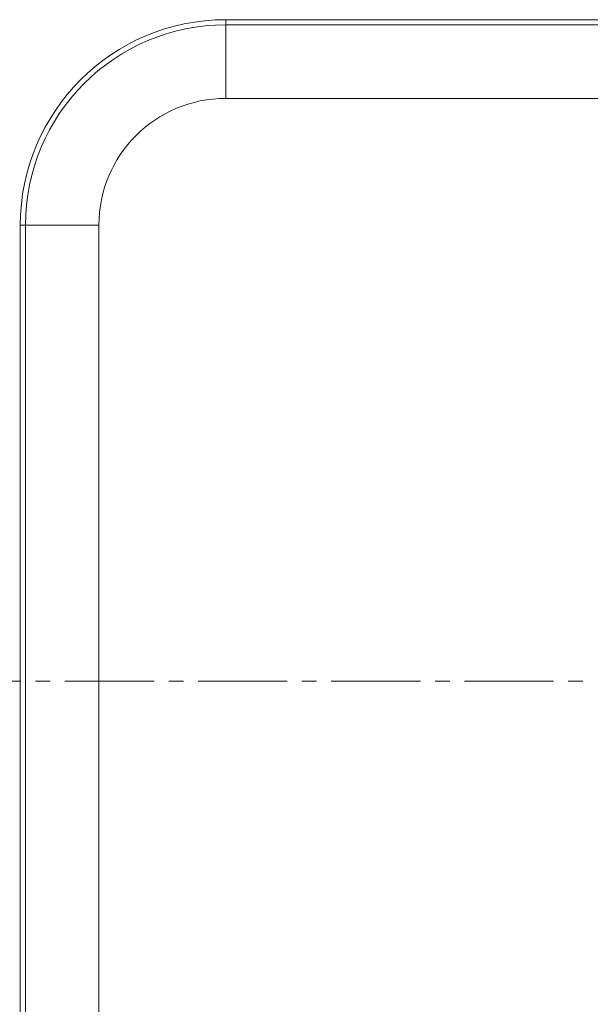
# Paper-space layout 'SHEET-001' of a CAD drawing. Units: millimetres. Extents: x 0 to 420, y 0 to 297.
# Drawn here: x 59 to 78, y 221 to 254 of the extents above; entities that cross this region are included whole.
import ezdxf

# ---------------------------------------------------------------- set-up
doc = ezdxf.new("R2010")
doc.units = ezdxf.units.MM
doc.layers.add('1', color=7, linetype='Continuous')

psp = doc.layouts.new('SHEET-001')

# ---------------------------------------------------------------- linework, layer by layer
at = {"layer": '1', "color": 18, "linetype": 'Continuous', "lineweight": 13}
for p, q in [((65.985, 253.979), (65.985, 254.155)), ((65.985, 254.155), (83.026, 254.155)), ((84.35, 253.979), (65.985, 253.979)), ((117.985, 251.48), (65.985, 251.48)), ((58.994, 247.164), (59.17, 247.164)), ((58.994, 216.164), (58.994, 247.164)), ((59.17, 247.164), (59.17, 216.164)), ((61.669, 247.164), (61.669, 216.164)), ((55.985, 231.664), (59.016, 231.664)), ((59.516, 231.664), (60.016, 231.664)), ((60.516, 231.664), (63.547, 231.664)), ((64.047, 231.664), (64.547, 231.664)), ((68.578, 231.664), (69.078, 231.664)), ((69.578, 231.664), (72.61, 231.664)), ((73.11, 231.664), (73.61, 231.664)), ((74.11, 231.664), (77.141, 231.664)), ((77.641, 231.664), (78.141, 231.664))]:
    psp.add_line(p, q, dxfattribs=at)
for radius in [6.99, 6.815, 4.316]:
    psp.add_arc((65.985, 247.164), radius, 90, 180, dxfattribs=at)
for points, knots in [([(65.985, 251.48), (65.985, 252.24), (65.985, 252.929), (65.985, 253.48), (65.985, 253.841), (65.985, 253.979)], [0, 0, 0.304134, 0.579476, 0.799957, 0.9447, 1, 1]), ([(59.17, 247.164), (59.308, 247.164), (59.67, 247.164), (60.221, 247.164), (60.565, 247.164), (61.289, 247.164), (61.669, 247.164)], [0, 0, 0.055298, 0.20004, 0.42052, 0.558192, 0.847932, 1, 1]), ([(65.047, 231.664), (65.516, 231.664), (67.031, 231.664), (68.078, 231.664)], [0, 0, 0.15464, 0.654641, 1, 1])]:
    psp.add_open_spline(points, degree=1, knots=knots, dxfattribs=at)

doc.saveas('drawing.dxf')
